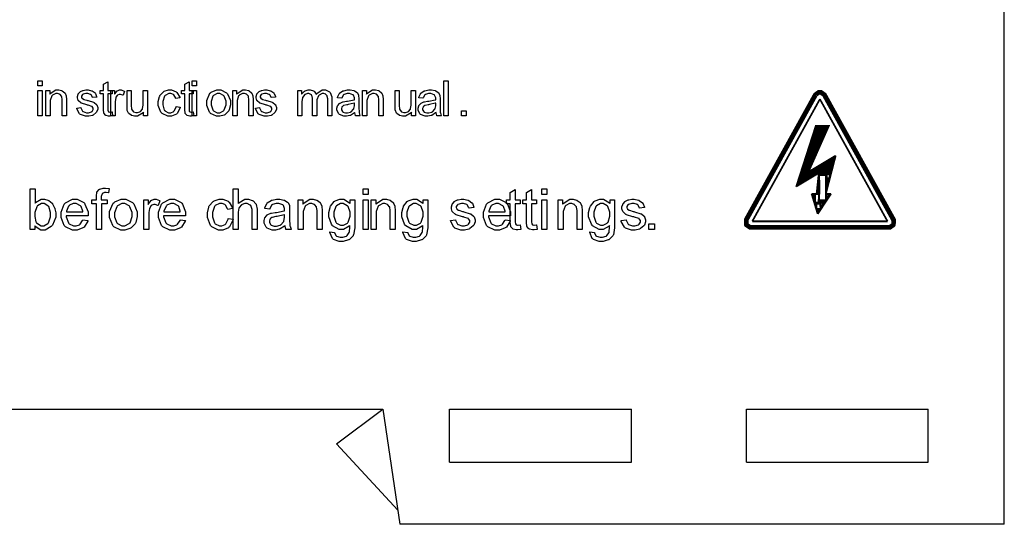
# Model space of a CAD drawing. Units: millimetres. Extents: x 0 to 420, y 0 to 297.
# Drawn here: x 285 to 328, y 107 to 129 of the extents above; entities that cross this region are included whole.
import ezdxf

# ---------------------------------------------------------------- set-up
doc = ezdxf.new("R2010")
doc.units = ezdxf.units.MM

msp = doc.modelspace()

# ---------------------------------------------------------------- linework, layer by layer
for p, q in [((328, 107.055), (328, 175.555)), ((266, 112.055), (301, 112.055)), ((299, 110.555), (301, 112.055)), ((301, 112.055), (301.75, 107.055)), ((303.9, 109.755), (303.9, 112.055)), ((303.9, 112.055), (311.8, 112.055)), ((311.8, 109.755), (311.8, 112.055)), ((316.8, 109.755), (316.8, 112.055)), ((316.8, 112.055), (324.7, 112.055)), ((324.7, 109.755), (324.7, 112.055)), ((299, 110.555), (301.657, 107.673)), ((303.9, 109.755), (311.8, 109.755)), ((316.8, 109.755), (324.7, 109.755)), ((328, 107.055), (301.75, 107.055))]:
    msp.add_line(p, q)
at = {"color": 0}
for points in [[(286.018, 126.111), (286.018, 126.324), (286.205, 126.324), (286.205, 126.111), (286.018, 126.111)], [(289.245, 124.975), (289.27, 124.811), (289.256, 124.808), (289.161, 124.793), (289.131, 124.793), (289.091, 124.793), (288.982, 124.819), (288.973, 124.825), (288.964, 124.83), (288.898, 124.9), (288.895, 124.91), (288.891, 124.918), (288.871, 125.075), (288.871, 125.129), (288.871, 125.763), (288.735, 125.763), (288.735, 125.906), (288.871, 125.906), (288.871, 126.178), (289.059, 126.289), (289.059, 125.906), (289.245, 125.906), (289.245, 125.763), (289.059, 125.763), (289.059, 125.119), (289.059, 125.093), (289.067, 125.02), (289.069, 125.017), (289.07, 125.013), (289.096, 124.982), (289.1, 124.979), (289.103, 124.976), (289.149, 124.966), (289.163, 124.966), (289.163, 124.966), (289.236, 124.973), (289.245, 124.975)], [(292.773, 124.975), (292.797, 124.811), (292.784, 124.808), (292.689, 124.793), (292.658, 124.793), (292.618, 124.793), (292.51, 124.819), (292.501, 124.825), (292.492, 124.83), (292.426, 124.9), (292.423, 124.91), (292.419, 124.918), (292.399, 125.075), (292.399, 125.129), (292.399, 125.763), (292.263, 125.763), (292.263, 125.906), (292.399, 125.906), (292.399, 126.178), (292.587, 126.289), (292.587, 125.906), (292.773, 125.906), (292.773, 125.763), (292.587, 125.763), (292.587, 125.119), (292.587, 125.093), (292.595, 125.02), (292.597, 125.017), (292.598, 125.013), (292.624, 124.982), (292.628, 124.979), (292.631, 124.976), (292.677, 124.966), (292.691, 124.966), (292.691, 124.966), (292.763, 124.973), (292.773, 124.975)], [(292.72, 126.111), (292.72, 126.324), (292.908, 126.324), (292.908, 126.111), (292.72, 126.111)], [(303.652, 124.808), (303.652, 126.324), (303.838, 126.324), (303.838, 124.808), (303.652, 124.808)], [(286.018, 124.808), (286.018, 125.906), (286.205, 125.906), (286.205, 124.808), (286.018, 124.808)], [(286.37, 124.808), (286.37, 125.906), (286.538, 125.906), (286.538, 125.75), (286.558, 125.779), (286.805, 125.93), (286.887, 125.93), (286.933, 125.93), (287.055, 125.899), (287.069, 125.894), (287.083, 125.887), (287.188, 125.81), (287.194, 125.8), (287.201, 125.79), (287.248, 125.676), (287.251, 125.664), (287.253, 125.654), (287.262, 125.526), (287.262, 125.483), (287.262, 124.808), (287.076, 124.808), (287.076, 125.475), (287.076, 125.518), (287.058, 125.636), (287.055, 125.646), (287.051, 125.654), (286.986, 125.73), (286.978, 125.735), (286.969, 125.741), (286.877, 125.768), (286.847, 125.768), (286.796, 125.768), (286.658, 125.705), (286.645, 125.693), (286.63, 125.68), (286.558, 125.475), (286.558, 125.407), (286.558, 124.808), (286.37, 124.808)], [(287.708, 125.136), (287.892, 125.166), (287.894, 125.147), (287.966, 125.006), (287.979, 124.996), (287.989, 124.986), (288.13, 124.937), (288.178, 124.937), (288.225, 124.937), (288.358, 124.98), (288.369, 124.99), (288.378, 124.998), (288.429, 125.083), (288.429, 125.112), (288.429, 125.136), (288.382, 125.203), (288.374, 125.21), (288.367, 125.214), (288.208, 125.267), (288.184, 125.274), (288.149, 125.282), (287.912, 125.355), (287.9, 125.362), (287.886, 125.367), (287.787, 125.457), (287.78, 125.468), (287.773, 125.477), (287.74, 125.58), (287.74, 125.614), (287.74, 125.647), (287.766, 125.739), (287.773, 125.75), (287.779, 125.76), (287.855, 125.847), (287.864, 125.854), (287.871, 125.858), (287.969, 125.905), (287.983, 125.909), (287.995, 125.912), (288.107, 125.93), (288.144, 125.93), (288.201, 125.93), (288.353, 125.896), (288.37, 125.891), (288.386, 125.885), (288.506, 125.801), (288.515, 125.792), (288.521, 125.781), (288.575, 125.639), (288.578, 125.621), (288.396, 125.595), (288.393, 125.609), (288.334, 125.72), (288.324, 125.728), (288.315, 125.737), (288.195, 125.777), (288.156, 125.777), (288.111, 125.777), (287.983, 125.742), (287.974, 125.735), (287.965, 125.728), (287.919, 125.658), (287.919, 125.636), (287.919, 125.62), (287.939, 125.574), (287.943, 125.57), (287.945, 125.565), (288.005, 125.524), (288.013, 125.522), (288.017, 125.519), (288.155, 125.48), (288.178, 125.475), (288.21, 125.465), (288.439, 125.392), (288.453, 125.388), (288.465, 125.381), (288.567, 125.3), (288.575, 125.29), (288.582, 125.279), (288.621, 125.168), (288.621, 125.132), (288.621, 125.088), (288.574, 124.969), (288.566, 124.957), (288.556, 124.943), (288.425, 124.835), (288.409, 124.829), (288.391, 124.82), (288.231, 124.785), (288.178, 124.785), (288.096, 124.785), (287.87, 124.859), (287.852, 124.874), (287.832, 124.888), (287.713, 125.107), (287.708, 125.136)], [(289.191, 124.808), (289.191, 125.906), (289.358, 125.906), (289.358, 125.739), (289.368, 125.757), (289.467, 125.885), (289.476, 125.891), (289.485, 125.896), (289.569, 125.93), (289.598, 125.93), (289.645, 125.93), (289.771, 125.88), (289.788, 125.871), (289.722, 125.699), (289.709, 125.705), (289.617, 125.737), (289.587, 125.737), (289.559, 125.737), (289.483, 125.706), (289.476, 125.701), (289.468, 125.694), (289.412, 125.609), (289.409, 125.599), (289.403, 125.582), (289.377, 125.431), (289.377, 125.381), (289.377, 124.808), (289.191, 124.808)], [(290.616, 124.808), (290.616, 124.971), (290.594, 124.939), (290.35, 124.785), (290.269, 124.785), (290.223, 124.785), (290.101, 124.816), (290.087, 124.823), (290.073, 124.829), (289.969, 124.906), (289.962, 124.915), (289.955, 124.925), (289.908, 125.039), (289.905, 125.053), (289.902, 125.062), (289.894, 125.185), (289.894, 125.227), (289.894, 125.906), (290.08, 125.906), (290.08, 125.298), (290.08, 125.249), (290.09, 125.111), (290.091, 125.103), (290.094, 125.09), (290.157, 124.995), (290.167, 124.988), (290.175, 124.982), (290.274, 124.946), (290.307, 124.946), (290.346, 124.946), (290.451, 124.982), (290.463, 124.988), (290.476, 124.995), (290.562, 125.092), (290.568, 125.104), (290.572, 125.117), (290.597, 125.27), (290.597, 125.32), (290.597, 125.906), (290.783, 125.906), (290.783, 124.808), (290.616, 124.808)], [(292.027, 125.21), (292.209, 125.184), (292.204, 125.152), (292.077, 124.908), (292.058, 124.89), (292.037, 124.873), (291.825, 124.785), (291.754, 124.785), (291.663, 124.785), (291.414, 124.907), (291.392, 124.933), (291.368, 124.957), (291.254, 125.255), (291.254, 125.354), (291.254, 125.431), (291.302, 125.64), (291.313, 125.664), (291.323, 125.686), (291.473, 125.852), (291.494, 125.863), (291.513, 125.874), (291.694, 125.93), (291.754, 125.93), (291.827, 125.93), (292.027, 125.854), (292.046, 125.839), (292.064, 125.824), (292.187, 125.61), (292.192, 125.582), (292.012, 125.555), (292.008, 125.573), (291.932, 125.713), (291.921, 125.723), (291.91, 125.731), (291.798, 125.777), (291.763, 125.777), (291.705, 125.777), (291.547, 125.694), (291.534, 125.677), (291.519, 125.659), (291.446, 125.432), (291.446, 125.358), (291.446, 125.276), (291.515, 125.053), (291.53, 125.036), (291.544, 125.02), (291.699, 124.937), (291.751, 124.937), (291.797, 124.937), (291.921, 124.994), (291.934, 125.005), (291.946, 125.016), (292.023, 125.187), (292.027, 125.21)], [(292.72, 124.808), (292.72, 125.906), (292.908, 125.906), (292.908, 124.808), (292.72, 124.808)], [(293.357, 125.358), (293.357, 125.471), (293.498, 125.784), (293.527, 125.81), (293.55, 125.829), (293.79, 125.93), (293.871, 125.93), (293.963, 125.93), (294.217, 125.807), (294.242, 125.782), (294.265, 125.757), (294.385, 125.468), (294.385, 125.373), (294.385, 125.289), (294.331, 125.06), (294.322, 125.041), (294.311, 125.02), (294.156, 124.863), (294.137, 124.852), (294.116, 124.84), (293.932, 124.785), (293.871, 124.785), (293.777, 124.785), (293.522, 124.907), (293.499, 124.933), (293.474, 124.957), (293.357, 125.257), (293.357, 125.358)], [(293.547, 125.356), (293.547, 125.278), (293.624, 125.059), (293.641, 125.042), (293.656, 125.024), (293.817, 124.937), (293.871, 124.937), (293.929, 124.937), (294.087, 125.024), (294.104, 125.042), (294.119, 125.059), (294.195, 125.286), (294.195, 125.362), (294.195, 125.439), (294.116, 125.654), (294.101, 125.672), (294.086, 125.688), (293.925, 125.775), (293.871, 125.775), (293.813, 125.775), (293.656, 125.688), (293.641, 125.672), (293.624, 125.654), (293.547, 125.431), (293.547, 125.356)], [(294.484, 124.808), (294.484, 125.906), (294.652, 125.906), (294.652, 125.75), (294.672, 125.779), (294.918, 125.93), (295.001, 125.93), (295.046, 125.93), (295.169, 125.899), (295.183, 125.894), (295.197, 125.887), (295.301, 125.81), (295.308, 125.8), (295.315, 125.79), (295.362, 125.676), (295.365, 125.664), (295.366, 125.654), (295.376, 125.526), (295.376, 125.483), (295.376, 124.808), (295.19, 124.808), (295.19, 125.475), (295.19, 125.518), (295.172, 125.636), (295.169, 125.646), (295.165, 125.654), (295.1, 125.73), (295.092, 125.735), (295.082, 125.741), (294.991, 125.768), (294.961, 125.768), (294.91, 125.768), (294.772, 125.705), (294.759, 125.693), (294.743, 125.68), (294.672, 125.475), (294.672, 125.407), (294.672, 124.808), (294.484, 124.808)], [(295.47, 125.136), (295.653, 125.166), (295.656, 125.147), (295.727, 125.006), (295.74, 124.996), (295.751, 124.986), (295.891, 124.937), (295.94, 124.937), (295.986, 124.937), (296.118, 124.98), (296.13, 124.99), (296.139, 124.998), (296.19, 125.083), (296.19, 125.112), (296.19, 125.136), (296.144, 125.203), (296.135, 125.21), (296.128, 125.214), (295.97, 125.267), (295.945, 125.274), (295.91, 125.282), (295.674, 125.355), (295.661, 125.362), (295.647, 125.367), (295.548, 125.457), (295.541, 125.468), (295.534, 125.477), (295.501, 125.58), (295.501, 125.614), (295.501, 125.647), (295.528, 125.739), (295.534, 125.75), (295.54, 125.76), (295.616, 125.847), (295.625, 125.854), (295.632, 125.858), (295.73, 125.905), (295.744, 125.909), (295.756, 125.912), (295.868, 125.93), (295.905, 125.93), (295.962, 125.93), (296.115, 125.896), (296.131, 125.891), (296.147, 125.885), (296.267, 125.801), (296.276, 125.792), (296.283, 125.781), (296.337, 125.639), (296.339, 125.621), (296.157, 125.595), (296.155, 125.609), (296.095, 125.72), (296.086, 125.728), (296.076, 125.737), (295.956, 125.777), (295.917, 125.777), (295.872, 125.777), (295.744, 125.742), (295.735, 125.735), (295.726, 125.728), (295.68, 125.658), (295.68, 125.636), (295.68, 125.62), (295.7, 125.574), (295.704, 125.57), (295.706, 125.565), (295.766, 125.524), (295.774, 125.522), (295.778, 125.519), (295.916, 125.48), (295.94, 125.475), (295.971, 125.465), (296.2, 125.392), (296.214, 125.388), (296.226, 125.381), (296.328, 125.3), (296.337, 125.29), (296.343, 125.279), (296.382, 125.168), (296.382, 125.132), (296.382, 125.088), (296.335, 124.969), (296.327, 124.957), (296.317, 124.943), (296.186, 124.835), (296.17, 124.829), (296.152, 124.82), (295.992, 124.785), (295.94, 124.785), (295.857, 124.785), (295.631, 124.859), (295.613, 124.874), (295.594, 124.888), (295.474, 125.107), (295.47, 125.136)], [(297.307, 124.808), (297.307, 125.906), (297.475, 125.906), (297.475, 125.752), (297.483, 125.764), (297.597, 125.873), (297.613, 125.881), (297.626, 125.889), (297.761, 125.93), (297.807, 125.93), (297.856, 125.93), (297.991, 125.887), (298.005, 125.879), (298.018, 125.871), (298.11, 125.752), (298.115, 125.737), (298.138, 125.768), (298.376, 125.93), (298.456, 125.93), (298.518, 125.93), (298.693, 125.854), (298.708, 125.839), (298.722, 125.824), (298.797, 125.626), (298.797, 125.562), (298.797, 124.808), (298.611, 124.808), (298.611, 125.5), (298.611, 125.54), (298.595, 125.651), (298.592, 125.661), (298.589, 125.668), (298.533, 125.734), (298.526, 125.739), (298.518, 125.744), (298.439, 125.768), (298.414, 125.768), (298.366, 125.768), (298.234, 125.705), (298.221, 125.693), (298.208, 125.679), (298.146, 125.502), (298.146, 125.445), (298.146, 124.808), (297.958, 124.808), (297.958, 125.522), (297.958, 125.567), (297.921, 125.697), (297.914, 125.708), (297.906, 125.717), (297.798, 125.768), (297.764, 125.768), (297.728, 125.768), (297.632, 125.735), (297.621, 125.728), (297.608, 125.722), (297.527, 125.62), (297.523, 125.606), (297.517, 125.592), (297.494, 125.431), (297.494, 125.377), (297.494, 124.808), (297.307, 124.808)], [(299.789, 124.946), (299.77, 124.931), (299.605, 124.826), (299.59, 124.82), (299.573, 124.814), (299.431, 124.785), (299.384, 124.785), (299.314, 124.785), (299.121, 124.859), (299.105, 124.874), (299.088, 124.888), (299.007, 125.045), (299.007, 125.097), (299.007, 125.134), (299.037, 125.235), (299.043, 125.246), (299.048, 125.257), (299.129, 125.345), (299.141, 125.352), (299.15, 125.359), (299.262, 125.409), (299.274, 125.413), (299.283, 125.414), (299.422, 125.438), (299.441, 125.44), (299.478, 125.445), (299.755, 125.497), (299.773, 125.504), (299.773, 125.516), (299.773, 125.544), (299.773, 125.553), (299.773, 125.592), (299.729, 125.704), (299.721, 125.712), (299.709, 125.722), (299.558, 125.775), (299.509, 125.775), (299.459, 125.775), (299.324, 125.735), (299.314, 125.728), (299.303, 125.72), (299.226, 125.585), (299.221, 125.566), (299.039, 125.591), (299.043, 125.61), (299.112, 125.767), (299.121, 125.779), (299.131, 125.79), (299.269, 125.884), (299.287, 125.891), (299.305, 125.896), (299.478, 125.93), (299.536, 125.93), (299.593, 125.93), (299.75, 125.902), (299.765, 125.896), (299.779, 125.891), (299.888, 125.822), (299.894, 125.814), (299.901, 125.804), (299.95, 125.698), (299.954, 125.686), (299.955, 125.677), (299.962, 125.555), (299.962, 125.515), (299.962, 125.27), (299.962, 125.187), (299.972, 124.953), (299.974, 124.942), (299.976, 124.929), (300.013, 124.817), (300.02, 124.808), (299.824, 124.808), (299.819, 124.817), (299.79, 124.932), (299.789, 124.946)], [(300.129, 124.808), (300.129, 125.906), (300.297, 125.906), (300.297, 125.75), (300.316, 125.779), (300.563, 125.93), (300.645, 125.93), (300.691, 125.93), (300.814, 125.899), (300.827, 125.894), (300.841, 125.887), (300.946, 125.81), (300.953, 125.8), (300.96, 125.79), (301.007, 125.676), (301.009, 125.664), (301.011, 125.654), (301.02, 125.526), (301.02, 125.483), (301.02, 124.808), (300.834, 124.808), (300.834, 125.475), (300.834, 125.518), (300.816, 125.636), (300.814, 125.646), (300.809, 125.654), (300.745, 125.73), (300.736, 125.735), (300.727, 125.741), (300.636, 125.768), (300.605, 125.768), (300.555, 125.768), (300.417, 125.705), (300.403, 125.693), (300.388, 125.68), (300.316, 125.475), (300.316, 125.407), (300.316, 124.808), (300.129, 124.808)], [(302.258, 124.808), (302.258, 124.971), (302.236, 124.939), (301.992, 124.785), (301.91, 124.785), (301.865, 124.785), (301.743, 124.816), (301.729, 124.823), (301.715, 124.829), (301.61, 124.906), (301.603, 124.915), (301.596, 124.925), (301.55, 125.039), (301.547, 125.053), (301.544, 125.062), (301.536, 125.185), (301.536, 125.227), (301.536, 125.906), (301.722, 125.906), (301.722, 125.298), (301.722, 125.249), (301.731, 125.111), (301.733, 125.103), (301.735, 125.09), (301.799, 124.995), (301.809, 124.988), (301.817, 124.982), (301.916, 124.946), (301.949, 124.946), (301.988, 124.946), (302.093, 124.982), (302.105, 124.988), (302.117, 124.995), (302.204, 125.092), (302.21, 125.104), (302.214, 125.117), (302.239, 125.27), (302.239, 125.32), (302.239, 125.906), (302.425, 125.906), (302.425, 124.808), (302.258, 124.808)], [(303.316, 124.946), (303.298, 124.931), (303.133, 124.826), (303.118, 124.82), (303.101, 124.814), (302.959, 124.785), (302.912, 124.785), (302.842, 124.785), (302.649, 124.859), (302.633, 124.874), (302.616, 124.888), (302.535, 125.045), (302.535, 125.097), (302.535, 125.134), (302.565, 125.235), (302.571, 125.246), (302.576, 125.257), (302.657, 125.345), (302.669, 125.352), (302.678, 125.359), (302.79, 125.409), (302.802, 125.413), (302.81, 125.414), (302.95, 125.438), (302.969, 125.44), (303.006, 125.445), (303.283, 125.497), (303.301, 125.504), (303.301, 125.516), (303.301, 125.544), (303.301, 125.553), (303.301, 125.592), (303.257, 125.704), (303.249, 125.712), (303.236, 125.722), (303.086, 125.775), (303.036, 125.775), (302.987, 125.775), (302.852, 125.735), (302.842, 125.728), (302.831, 125.72), (302.754, 125.585), (302.748, 125.566), (302.567, 125.591), (302.571, 125.61), (302.64, 125.767), (302.649, 125.779), (302.659, 125.79), (302.797, 125.884), (302.815, 125.891), (302.833, 125.896), (303.006, 125.93), (303.064, 125.93), (303.12, 125.93), (303.277, 125.902), (303.293, 125.896), (303.306, 125.891), (303.415, 125.822), (303.422, 125.814), (303.429, 125.804), (303.477, 125.698), (303.481, 125.686), (303.483, 125.677), (303.49, 125.555), (303.49, 125.515), (303.49, 125.27), (303.49, 125.187), (303.499, 124.953), (303.502, 124.942), (303.504, 124.929), (303.541, 124.817), (303.548, 124.808), (303.352, 124.808), (303.347, 124.817), (303.318, 124.932), (303.316, 124.946)], [(299.773, 125.358), (299.755, 125.351), (299.502, 125.293), (299.468, 125.289), (299.449, 125.286), (299.313, 125.256), (299.306, 125.253), (299.298, 125.249), (299.236, 125.198), (299.232, 125.191), (299.227, 125.184), (299.207, 125.123), (299.207, 125.104), (299.207, 125.072), (299.254, 124.987), (299.263, 124.979), (299.273, 124.971), (299.389, 124.931), (299.429, 124.931), (299.476, 124.931), (299.605, 124.969), (299.619, 124.977), (299.633, 124.984), (299.734, 125.093), (299.742, 125.107), (299.747, 125.117), (299.773, 125.246), (299.773, 125.29), (299.773, 125.358)], [(303.301, 125.358), (303.283, 125.351), (303.03, 125.293), (302.996, 125.289), (302.977, 125.286), (302.841, 125.256), (302.834, 125.253), (302.826, 125.249), (302.763, 125.198), (302.76, 125.191), (302.755, 125.184), (302.734, 125.123), (302.734, 125.104), (302.734, 125.072), (302.781, 124.987), (302.791, 124.979), (302.801, 124.971), (302.917, 124.931), (302.956, 124.931), (303.003, 124.931), (303.133, 124.969), (303.147, 124.977), (303.16, 124.984), (303.262, 125.093), (303.269, 125.107), (303.275, 125.117), (303.301, 125.246), (303.301, 125.29), (303.301, 125.358)], [(304.416, 124.808), (304.416, 125.02), (304.627, 125.02), (304.627, 124.808), (304.416, 124.808)], [(318.964, 121.733), (319.813, 124.372), (319.813, 124.372), (318.964, 121.733)], [(320.381, 124.371), (319.811, 124.371), (320.381, 124.371)], [(319.818, 124.367), (320.135, 124.367), (320.135, 123.982), (319.818, 123.982), (319.818, 124.367)], [(319.679, 123.853), (319.864, 123.853), (319.864, 123.273), (319.679, 123.273), (319.679, 123.853)], [(319.926, 121.976), (319.973, 121.976), (319.973, 121.821), (319.926, 121.821), (319.926, 121.976)], [(320.254, 122.232), (319.959, 122.232), (319.959, 121.116), (320.254, 121.116), (320.254, 122.232)], [(320.258, 121.915), (320.307, 121.915), (320.307, 121.696), (320.258, 121.696), (320.258, 121.915)], [(320.284, 122.267), (320.411, 122.267), (320.411, 122.095), (320.284, 122.095), (320.284, 122.267)], [(320.287, 122.051), (320.343, 122.051), (320.343, 121.85), (320.287, 121.85), (320.287, 122.051)], [(320.389, 122.006), (320.336, 122.006), (320.336, 122.09), (320.389, 122.09), (320.389, 122.006)], [(285.888, 119.869), (285.685, 119.869), (285.685, 121.637), (285.903, 121.637), (285.903, 121.007), (285.925, 121.035), (286.172, 121.178), (286.254, 121.178), (286.31, 121.178), (286.461, 121.138), (286.479, 121.131), (286.496, 121.123), (286.64, 121.011), (286.651, 120.998), (286.663, 120.982), (286.751, 120.809), (286.758, 120.789), (286.765, 120.769), (286.797, 120.587), (286.797, 120.528), (286.797, 120.401), (286.661, 120.051), (286.635, 120.022), (286.607, 119.992), (286.335, 119.842), (286.243, 119.842), (286.154, 119.842), (285.909, 119.997), (285.888, 120.029), (285.888, 119.869)], [(288.563, 119.869), (288.563, 120.982), (288.37, 120.982), (288.37, 121.151), (288.563, 121.151), (288.563, 121.287), (288.563, 121.334), (288.581, 121.467), (288.585, 121.479), (288.59, 121.493), (288.683, 121.605), (288.696, 121.615), (288.709, 121.623), (288.863, 121.667), (288.916, 121.667), (288.965, 121.667), (289.099, 121.647), (289.118, 121.644), (289.086, 121.454), (289.075, 121.455), (288.987, 121.466), (288.958, 121.466), (288.923, 121.466), (288.826, 121.432), (288.819, 121.425), (288.812, 121.418), (288.778, 121.306), (288.778, 121.269), (288.778, 121.151), (289.027, 121.151), (289.027, 120.982), (288.781, 120.982), (288.781, 119.869), (288.563, 119.869)], [(294.508, 119.869), (294.508, 121.637), (294.725, 121.637), (294.725, 121), (294.75, 121.029), (295.019, 121.178), (295.109, 121.178), (295.169, 121.178), (295.335, 121.131), (295.352, 121.122), (295.37, 121.112), (295.494, 120.982), (295.503, 120.967), (295.51, 120.951), (295.548, 120.748), (295.548, 120.682), (295.548, 119.869), (295.33, 119.869), (295.33, 120.679), (295.33, 120.738), (295.273, 120.904), (295.262, 120.916), (295.249, 120.929), (295.109, 120.991), (295.062, 120.991), (295.016, 120.991), (294.895, 120.948), (294.881, 120.941), (294.867, 120.931), (294.768, 120.818), (294.763, 120.804), (294.756, 120.789), (294.725, 120.623), (294.725, 120.567), (294.725, 119.869), (294.508, 119.869)], [(300.152, 121.39), (300.152, 121.637), (300.37, 121.637), (300.37, 121.39), (300.152, 121.39)], [(306.975, 120.065), (307.004, 119.872), (306.987, 119.867), (306.877, 119.851), (306.841, 119.851), (306.794, 119.851), (306.668, 119.881), (306.658, 119.888), (306.647, 119.894), (306.571, 119.976), (306.567, 119.988), (306.561, 119.997), (306.539, 120.182), (306.539, 120.244), (306.539, 120.982), (306.379, 120.982), (306.379, 121.151), (306.539, 121.151), (306.539, 121.466), (306.757, 121.597), (306.757, 121.151), (306.975, 121.151), (306.975, 120.982), (306.757, 120.982), (306.757, 120.231), (306.757, 120.201), (306.767, 120.117), (306.769, 120.113), (306.771, 120.107), (306.801, 120.071), (306.807, 120.069), (306.811, 120.066), (306.862, 120.053), (306.88, 120.053), (306.88, 120.053), (306.964, 120.062), (306.975, 120.065)], [(307.681, 120.065), (307.709, 119.872), (307.693, 119.867), (307.583, 119.851), (307.547, 119.851), (307.5, 119.851), (307.373, 119.881), (307.363, 119.888), (307.352, 119.894), (307.276, 119.976), (307.273, 119.988), (307.267, 119.997), (307.245, 120.182), (307.245, 120.244), (307.245, 120.982), (307.085, 120.982), (307.085, 121.151), (307.245, 121.151), (307.245, 121.466), (307.463, 121.597), (307.463, 121.151), (307.681, 121.151), (307.681, 120.982), (307.463, 120.982), (307.463, 120.231), (307.463, 120.201), (307.472, 120.117), (307.475, 120.113), (307.477, 120.107), (307.507, 120.071), (307.512, 120.069), (307.516, 120.066), (307.567, 120.053), (307.585, 120.053), (307.585, 120.053), (307.67, 120.062), (307.681, 120.065)], [(307.913, 121.39), (307.913, 121.637), (308.131, 121.637), (308.131, 121.39), (307.913, 121.39)], [(319.898, 121.819), (319.97, 121.819), (319.97, 121.429), (319.898, 121.429), (319.898, 121.819)], [(320.262, 121.691), (320.297, 121.691), (320.297, 121.644), (320.262, 121.644), (320.262, 121.691)], [(287.974, 120.284), (288.199, 120.255), (288.19, 120.222), (288.027, 119.968), (288.003, 119.95), (287.979, 119.932), (287.723, 119.842), (287.638, 119.842), (287.527, 119.842), (287.219, 119.986), (287.193, 120.015), (287.165, 120.044), (287.028, 120.384), (287.028, 120.499), (287.028, 120.624), (287.165, 120.97), (287.193, 121), (287.221, 121.029), (287.524, 121.178), (287.626, 121.178), (287.729, 121.178), (288.016, 121.032), (288.044, 121.003), (288.069, 120.973), (288.206, 120.626), (288.206, 120.511), (288.206, 120.496), (288.206, 120.464), (288.206, 120.454), (287.251, 120.454), (287.253, 120.419), (287.352, 120.15), (287.37, 120.131), (287.387, 120.112), (287.575, 120.019), (287.638, 120.019), (287.688, 120.019), (287.826, 120.073), (287.841, 120.084), (287.855, 120.094), (287.966, 120.26), (287.974, 120.284)], [(289.134, 120.511), (289.134, 120.642), (289.299, 121.007), (289.332, 121.038), (289.359, 121.061), (289.64, 121.178), (289.736, 121.178), (289.843, 121.178), (290.139, 121.034), (290.167, 121.005), (290.194, 120.976), (290.335, 120.639), (290.335, 120.528), (290.335, 120.43), (290.273, 120.164), (290.261, 120.141), (290.248, 120.117), (290.069, 119.934), (290.045, 119.921), (290.021, 119.907), (289.806, 119.842), (289.736, 119.842), (289.627, 119.842), (289.328, 119.986), (289.3, 120.015), (289.272, 120.042), (289.134, 120.394), (289.134, 120.511)], [(290.624, 119.869), (290.624, 121.151), (290.82, 121.151), (290.82, 120.955), (290.832, 120.977), (290.947, 121.127), (290.958, 121.134), (290.968, 121.141), (291.067, 121.178), (291.1, 121.178), (291.155, 121.178), (291.302, 121.12), (291.322, 121.109), (291.244, 120.908), (291.231, 120.915), (291.123, 120.953), (291.087, 120.953), (291.054, 120.953), (290.966, 120.918), (290.958, 120.911), (290.948, 120.903), (290.882, 120.804), (290.879, 120.792), (290.872, 120.773), (290.842, 120.597), (290.842, 120.539), (290.842, 119.869), (290.624, 119.869)], [(292.208, 120.284), (292.432, 120.255), (292.423, 120.222), (292.26, 119.968), (292.237, 119.95), (292.212, 119.932), (291.956, 119.842), (291.871, 119.842), (291.76, 119.842), (291.453, 119.986), (291.427, 120.015), (291.399, 120.044), (291.261, 120.384), (291.261, 120.499), (291.261, 120.624), (291.399, 120.97), (291.427, 121), (291.454, 121.029), (291.757, 121.178), (291.859, 121.178), (291.963, 121.178), (292.249, 121.032), (292.277, 121.003), (292.303, 120.973), (292.439, 120.626), (292.439, 120.511), (292.439, 120.496), (292.439, 120.464), (292.439, 120.454), (291.484, 120.454), (291.486, 120.419), (291.585, 120.15), (291.603, 120.131), (291.621, 120.112), (291.808, 120.019), (291.871, 120.019), (291.921, 120.019), (292.059, 120.073), (292.074, 120.084), (292.088, 120.094), (292.2, 120.26), (292.208, 120.284)], [(294.287, 120.337), (294.499, 120.308), (294.494, 120.272), (294.345, 119.986), (294.322, 119.965), (294.297, 119.945), (294.05, 119.842), (293.969, 119.842), (293.863, 119.842), (293.572, 119.986), (293.546, 120.015), (293.518, 120.042), (293.386, 120.39), (293.386, 120.506), (293.386, 120.595), (293.442, 120.841), (293.455, 120.867), (293.466, 120.891), (293.641, 121.087), (293.664, 121.101), (293.686, 121.113), (293.897, 121.178), (293.969, 121.178), (294.053, 121.178), (294.287, 121.09), (294.309, 121.072), (294.331, 121.054), (294.473, 120.804), (294.48, 120.773), (294.269, 120.741), (294.264, 120.762), (294.176, 120.924), (294.163, 120.935), (294.149, 120.945), (294.021, 121), (293.979, 121), (293.911, 121), (293.728, 120.903), (293.711, 120.884), (293.693, 120.864), (293.608, 120.599), (293.608, 120.511), (293.608, 120.418), (293.689, 120.156), (293.707, 120.136), (293.724, 120.117), (293.906, 120.019), (293.966, 120.019), (294.018, 120.019), (294.163, 120.085), (294.178, 120.099), (294.192, 120.112), (294.283, 120.31), (294.287, 120.337)], [(296.757, 120.029), (296.736, 120.011), (296.542, 119.891), (296.524, 119.884), (296.505, 119.877), (296.339, 119.842), (296.284, 119.842), (296.203, 119.842), (295.977, 119.928), (295.959, 119.946), (295.94, 119.963), (295.846, 120.146), (295.846, 120.208), (295.846, 120.251), (295.88, 120.366), (295.887, 120.38), (295.894, 120.392), (295.988, 120.496), (296, 120.504), (296.011, 120.511), (296.141, 120.57), (296.156, 120.576), (296.167, 120.577), (296.33, 120.605), (296.351, 120.608), (296.394, 120.611), (296.717, 120.674), (296.739, 120.682), (296.739, 120.696), (296.739, 120.728), (296.739, 120.738), (296.739, 120.784), (296.686, 120.913), (296.677, 120.923), (296.663, 120.935), (296.488, 120.998), (296.43, 120.998), (296.372, 120.998), (296.215, 120.952), (296.203, 120.944), (296.19, 120.934), (296.101, 120.776), (296.095, 120.754), (295.881, 120.783), (295.886, 120.804), (295.967, 120.989), (295.978, 121.003), (295.989, 121.017), (296.149, 121.126), (296.171, 121.134), (296.192, 121.141), (296.394, 121.178), (296.463, 121.178), (296.529, 121.178), (296.711, 121.145), (296.729, 121.138), (296.746, 121.131), (296.871, 121.051), (296.879, 121.042), (296.888, 121.032), (296.945, 120.908), (296.95, 120.894), (296.951, 120.884), (296.959, 120.741), (296.959, 120.694), (296.959, 120.408), (296.959, 120.311), (296.97, 120.037), (296.973, 120.024), (296.974, 120.011), (297.018, 119.881), (297.026, 119.869), (296.798, 119.869), (296.792, 119.88), (296.758, 120.014), (296.757, 120.029)], [(297.33, 119.869), (297.33, 121.151), (297.526, 121.151), (297.526, 120.967), (297.549, 121.002), (297.837, 121.178), (297.934, 121.178), (297.986, 121.178), (298.129, 121.142), (298.146, 121.135), (298.161, 121.128), (298.282, 121.038), (298.291, 121.026), (298.299, 121.016), (298.354, 120.882), (298.358, 120.867), (298.359, 120.856), (298.37, 120.707), (298.37, 120.657), (298.37, 119.869), (298.153, 119.869), (298.153, 120.646), (298.153, 120.696), (298.132, 120.835), (298.128, 120.847), (298.124, 120.857), (298.049, 120.944), (298.04, 120.951), (298.027, 120.958), (297.92, 120.991), (297.885, 120.991), (297.826, 120.991), (297.665, 120.915), (297.648, 120.901), (297.632, 120.886), (297.548, 120.646), (297.548, 120.567), (297.548, 119.869), (297.33, 119.869)], [(298.703, 119.763), (298.912, 119.732), (298.913, 119.716), (298.975, 119.597), (298.986, 119.591), (298.999, 119.58), (299.153, 119.53), (299.205, 119.53), (299.263, 119.53), (299.424, 119.58), (299.44, 119.591), (299.453, 119.6), (299.546, 119.739), (299.551, 119.757), (299.553, 119.768), (299.567, 119.97), (299.567, 120.037), (299.542, 120.008), (299.293, 119.869), (299.211, 119.869), (299.109, 119.869), (298.826, 120.027), (298.803, 120.059), (298.778, 120.091), (298.657, 120.409), (298.657, 120.517), (298.657, 120.601), (298.712, 120.828), (298.725, 120.854), (298.735, 120.879), (298.895, 121.079), (298.918, 121.094), (298.938, 121.108), (299.145, 121.178), (299.214, 121.178), (299.306, 121.178), (299.561, 121.023), (299.586, 120.992), (299.586, 121.151), (299.786, 121.151), (299.786, 120.044), (299.786, 119.938), (299.733, 119.64), (299.723, 119.62), (299.714, 119.597), (299.554, 119.434), (299.532, 119.422), (299.51, 119.41), (299.283, 119.351), (299.208, 119.351), (299.115, 119.351), (298.861, 119.436), (298.837, 119.454), (298.814, 119.471), (298.701, 119.729), (298.703, 119.763)], [(300.152, 119.869), (300.152, 121.151), (300.37, 121.151), (300.37, 119.869), (300.152, 119.869)], [(300.505, 119.869), (300.505, 121.151), (300.701, 121.151), (300.701, 120.967), (300.724, 121.002), (301.012, 121.178), (301.109, 121.178), (301.161, 121.178), (301.304, 121.142), (301.321, 121.135), (301.336, 121.128), (301.457, 121.038), (301.466, 121.026), (301.474, 121.016), (301.529, 120.882), (301.533, 120.867), (301.534, 120.856), (301.545, 120.707), (301.545, 120.657), (301.545, 119.869), (301.328, 119.869), (301.328, 120.646), (301.328, 120.696), (301.307, 120.835), (301.303, 120.847), (301.299, 120.857), (301.224, 120.944), (301.215, 120.951), (301.202, 120.958), (301.095, 120.991), (301.06, 120.991), (301.001, 120.991), (300.84, 120.915), (300.823, 120.901), (300.807, 120.886), (300.723, 120.646), (300.723, 120.567), (300.723, 119.869), (300.505, 119.869)], [(301.878, 119.763), (302.087, 119.732), (302.088, 119.716), (302.15, 119.597), (302.161, 119.591), (302.174, 119.58), (302.328, 119.53), (302.38, 119.53), (302.438, 119.53), (302.599, 119.58), (302.615, 119.591), (302.628, 119.6), (302.721, 119.739), (302.726, 119.757), (302.728, 119.768), (302.742, 119.97), (302.742, 120.037), (302.717, 120.008), (302.468, 119.869), (302.386, 119.869), (302.284, 119.869), (302.001, 120.027), (301.978, 120.059), (301.953, 120.091), (301.832, 120.409), (301.832, 120.517), (301.832, 120.601), (301.887, 120.828), (301.9, 120.854), (301.91, 120.879), (302.07, 121.079), (302.093, 121.094), (302.113, 121.108), (302.32, 121.178), (302.389, 121.178), (302.481, 121.178), (302.736, 121.023), (302.761, 120.992), (302.761, 121.151), (302.961, 121.151), (302.961, 120.044), (302.961, 119.938), (302.908, 119.64), (302.898, 119.62), (302.889, 119.597), (302.729, 119.434), (302.707, 119.422), (302.685, 119.41), (302.458, 119.351), (302.383, 119.351), (302.29, 119.351), (302.036, 119.436), (302.012, 119.454), (301.989, 119.471), (301.876, 119.729), (301.878, 119.763)], [(303.947, 120.252), (304.161, 120.287), (304.164, 120.264), (304.249, 120.099), (304.263, 120.088), (304.275, 120.076), (304.439, 120.019), (304.495, 120.019), (304.549, 120.019), (304.705, 120.07), (304.717, 120.081), (304.729, 120.091), (304.789, 120.19), (304.789, 120.225), (304.789, 120.252), (304.734, 120.331), (304.725, 120.337), (304.716, 120.342), (304.531, 120.404), (304.503, 120.412), (304.461, 120.421), (304.187, 120.509), (304.172, 120.517), (304.156, 120.523), (304.038, 120.626), (304.03, 120.639), (304.022, 120.652), (303.983, 120.77), (303.983, 120.81), (303.983, 120.849), (304.016, 120.955), (304.023, 120.967), (304.03, 120.979), (304.118, 121.08), (304.129, 121.088), (304.138, 121.094), (304.253, 121.148), (304.268, 121.153), (304.282, 121.157), (304.412, 121.178), (304.456, 121.178), (304.521, 121.178), (304.7, 121.141), (304.719, 121.134), (304.738, 121.127), (304.877, 121.029), (304.887, 121.017), (304.895, 121.005), (304.957, 120.838), (304.961, 120.817), (304.749, 120.788), (304.746, 120.804), (304.676, 120.934), (304.665, 120.944), (304.654, 120.953), (304.515, 121), (304.469, 121), (304.416, 121), (304.267, 120.958), (304.257, 120.951), (304.246, 120.942), (304.194, 120.861), (304.194, 120.835), (304.194, 120.816), (304.216, 120.763), (304.22, 120.758), (304.224, 120.752), (304.293, 120.704), (304.303, 120.701), (304.308, 120.699), (304.467, 120.653), (304.495, 120.646), (304.531, 120.635), (304.8, 120.551), (304.815, 120.546), (304.831, 120.539), (304.949, 120.444), (304.959, 120.433), (304.967, 120.42), (305.011, 120.289), (305.011, 120.246), (305.011, 120.194), (304.957, 120.056), (304.946, 120.041), (304.936, 120.024), (304.784, 119.902), (304.764, 119.894), (304.744, 119.884), (304.556, 119.842), (304.495, 119.842), (304.399, 119.842), (304.135, 119.928), (304.114, 119.946), (304.092, 119.963), (303.953, 120.217), (303.947, 120.252)], [(306.319, 120.284), (306.543, 120.255), (306.534, 120.222), (306.371, 119.968), (306.348, 119.95), (306.323, 119.932), (306.067, 119.842), (305.983, 119.842), (305.871, 119.842), (305.564, 119.986), (305.538, 120.015), (305.51, 120.044), (305.372, 120.384), (305.372, 120.499), (305.372, 120.624), (305.51, 120.97), (305.538, 121), (305.565, 121.029), (305.868, 121.178), (305.97, 121.178), (306.073, 121.178), (306.36, 121.032), (306.388, 121.003), (306.414, 120.973), (306.551, 120.626), (306.551, 120.511), (306.551, 120.496), (306.551, 120.464), (306.551, 120.454), (305.595, 120.454), (305.597, 120.419), (305.696, 120.15), (305.714, 120.131), (305.732, 120.112), (305.919, 120.019), (305.983, 120.019), (306.032, 120.019), (306.17, 120.073), (306.185, 120.084), (306.199, 120.094), (306.311, 120.26), (306.319, 120.284)], [(307.913, 119.869), (307.913, 121.151), (308.131, 121.151), (308.131, 119.869), (307.913, 119.869)], [(308.619, 119.869), (308.619, 121.151), (308.815, 121.151), (308.815, 120.967), (308.838, 121.002), (309.126, 121.178), (309.222, 121.178), (309.275, 121.178), (309.418, 121.142), (309.434, 121.135), (309.45, 121.128), (309.571, 121.038), (309.579, 121.026), (309.588, 121.016), (309.643, 120.882), (309.647, 120.867), (309.648, 120.856), (309.659, 120.707), (309.659, 120.657), (309.659, 119.869), (309.442, 119.869), (309.442, 120.646), (309.442, 120.696), (309.421, 120.835), (309.417, 120.847), (309.413, 120.857), (309.338, 120.944), (309.329, 120.951), (309.316, 120.958), (309.209, 120.991), (309.174, 120.991), (309.115, 120.991), (308.954, 120.915), (308.937, 120.901), (308.921, 120.886), (308.837, 120.646), (308.837, 120.567), (308.837, 119.869), (308.619, 119.869)], [(309.991, 119.763), (310.201, 119.732), (310.202, 119.716), (310.264, 119.597), (310.275, 119.591), (310.288, 119.58), (310.442, 119.53), (310.494, 119.53), (310.552, 119.53), (310.713, 119.58), (310.729, 119.591), (310.742, 119.6), (310.835, 119.739), (310.84, 119.757), (310.842, 119.768), (310.856, 119.97), (310.856, 120.037), (310.83, 120.008), (310.583, 119.869), (310.5, 119.869), (310.398, 119.869), (310.115, 120.027), (310.092, 120.059), (310.067, 120.091), (309.946, 120.409), (309.946, 120.517), (309.946, 120.601), (310.001, 120.828), (310.013, 120.854), (310.024, 120.879), (310.184, 121.079), (310.206, 121.094), (310.227, 121.108), (310.434, 121.178), (310.503, 121.178), (310.595, 121.178), (310.85, 121.023), (310.875, 120.992), (310.875, 121.151), (311.075, 121.151), (311.075, 120.044), (311.075, 119.938), (311.022, 119.64), (311.013, 119.62), (311.003, 119.597), (310.843, 119.434), (310.821, 119.422), (310.799, 119.41), (310.572, 119.351), (310.497, 119.351), (310.403, 119.351), (310.15, 119.436), (310.126, 119.454), (310.103, 119.471), (309.99, 119.729), (309.991, 119.763)], [(311.356, 120.252), (311.569, 120.287), (311.572, 120.264), (311.657, 120.099), (311.671, 120.088), (311.683, 120.076), (311.847, 120.019), (311.903, 120.019), (311.958, 120.019), (312.113, 120.07), (312.126, 120.081), (312.137, 120.091), (312.197, 120.19), (312.197, 120.225), (312.197, 120.252), (312.142, 120.331), (312.133, 120.337), (312.124, 120.342), (311.94, 120.404), (311.911, 120.412), (311.87, 120.421), (311.595, 120.509), (311.58, 120.517), (311.564, 120.523), (311.447, 120.626), (311.438, 120.639), (311.43, 120.652), (311.391, 120.77), (311.391, 120.81), (311.391, 120.849), (311.425, 120.955), (311.432, 120.967), (311.438, 120.979), (311.526, 121.08), (311.537, 121.088), (311.546, 121.094), (311.661, 121.148), (311.677, 121.153), (311.69, 121.157), (311.82, 121.178), (311.864, 121.178), (311.929, 121.178), (312.108, 121.141), (312.127, 121.134), (312.147, 121.127), (312.286, 121.029), (312.295, 121.017), (312.304, 121.005), (312.366, 120.838), (312.37, 120.817), (312.158, 120.788), (312.155, 120.804), (312.085, 120.934), (312.073, 120.944), (312.063, 120.953), (311.923, 121), (311.878, 121), (311.824, 121), (311.675, 120.958), (311.666, 120.951), (311.654, 120.942), (311.602, 120.861), (311.602, 120.835), (311.602, 120.816), (311.624, 120.763), (311.628, 120.758), (311.633, 120.752), (311.701, 120.704), (311.711, 120.701), (311.717, 120.699), (311.875, 120.653), (311.903, 120.646), (311.94, 120.635), (312.209, 120.551), (312.224, 120.546), (312.239, 120.539), (312.357, 120.444), (312.367, 120.433), (312.375, 120.42), (312.419, 120.289), (312.419, 120.246), (312.419, 120.194), (312.366, 120.056), (312.355, 120.041), (312.344, 120.024), (312.192, 119.902), (312.173, 119.894), (312.152, 119.884), (311.965, 119.842), (311.903, 119.842), (311.808, 119.842), (311.543, 119.928), (311.522, 119.946), (311.5, 119.963), (311.361, 120.217), (311.356, 120.252)], [(319.687, 121.388), (319.749, 121.388), (319.749, 121.28), (319.687, 121.28), (319.687, 121.388)], [(319.726, 121.269), (319.765, 121.269), (319.765, 121.127), (319.726, 121.127), (319.726, 121.269)], [(319.777, 121.401), (319.946, 121.401), (319.946, 121.031), (319.777, 121.031), (319.777, 121.401)], [(320.201, 121.034), (319.932, 121.034), (319.932, 121.134), (320.201, 121.134), (320.201, 121.034)], [(320.214, 121.113), (320.238, 121.113), (320.238, 121.076), (320.214, 121.076), (320.214, 121.113)], [(320.271, 121.258), (320.329, 121.258), (320.329, 121.218), (320.271, 121.218), (320.271, 121.258)], [(320.274, 121.203), (320.291, 121.203), (320.291, 121.171), (320.274, 121.171), (320.274, 121.203)], [(320.281, 121.382), (320.368, 121.382), (320.368, 121.288), (320.281, 121.288), (320.281, 121.382)], [(320.386, 121.397), (320.419, 121.397), (320.419, 121.354), (320.386, 121.354), (320.386, 121.397)], [(285.887, 120.518), (285.887, 120.435), (285.938, 120.204), (285.947, 120.187), (285.964, 120.16), (286.161, 120.019), (286.227, 120.019), (286.288, 120.019), (286.453, 120.122), (286.471, 120.143), (286.488, 120.162), (286.576, 120.423), (286.576, 120.511), (286.576, 120.604), (286.493, 120.861), (286.476, 120.882), (286.46, 120.901), (286.292, 121), (286.237, 121), (286.175, 121), (286.006, 120.896), (285.99, 120.876), (285.972, 120.856), (285.887, 120.602), (285.887, 120.518)], [(287.264, 120.632), (287.976, 120.632), (287.973, 120.658), (287.905, 120.86), (287.894, 120.874), (287.877, 120.894), (287.688, 121), (287.626, 121), (287.562, 121), (287.393, 120.918), (287.376, 120.901), (287.358, 120.884), (287.265, 120.66), (287.264, 120.632)], [(289.356, 120.509), (289.356, 120.416), (289.447, 120.162), (289.465, 120.143), (289.483, 120.122), (289.672, 120.019), (289.736, 120.019), (289.803, 120.019), (289.988, 120.122), (290.007, 120.143), (290.025, 120.162), (290.113, 120.427), (290.113, 120.517), (290.113, 120.606), (290.022, 120.856), (290.004, 120.876), (289.987, 120.896), (289.797, 120.998), (289.736, 120.998), (289.668, 120.998), (289.483, 120.896), (289.465, 120.876), (289.447, 120.856), (289.356, 120.595), (289.356, 120.509)], [(291.497, 120.632), (292.209, 120.632), (292.206, 120.658), (292.139, 120.86), (292.128, 120.874), (292.11, 120.894), (291.921, 121), (291.859, 121), (291.796, 121), (291.626, 120.918), (291.61, 120.901), (291.592, 120.884), (291.498, 120.66), (291.497, 120.632)], [(298.88, 120.53), (298.88, 120.438), (298.961, 120.185), (298.978, 120.165), (298.995, 120.146), (299.171, 120.05), (299.23, 120.05), (299.292, 120.05), (299.465, 120.146), (299.482, 120.165), (299.499, 120.185), (299.583, 120.441), (299.583, 120.526), (299.583, 120.614), (299.496, 120.859), (299.48, 120.879), (299.462, 120.898), (299.285, 120.998), (299.227, 120.998), (299.165, 120.998), (298.997, 120.9), (298.981, 120.882), (298.964, 120.861), (298.88, 120.613), (298.88, 120.53)], [(302.055, 120.53), (302.055, 120.438), (302.136, 120.185), (302.153, 120.165), (302.17, 120.146), (302.346, 120.05), (302.405, 120.05), (302.467, 120.05), (302.64, 120.146), (302.657, 120.165), (302.674, 120.185), (302.758, 120.441), (302.758, 120.526), (302.758, 120.614), (302.671, 120.859), (302.655, 120.879), (302.637, 120.898), (302.46, 120.998), (302.402, 120.998), (302.34, 120.998), (302.172, 120.9), (302.156, 120.882), (302.139, 120.861), (302.055, 120.613), (302.055, 120.53)], [(305.608, 120.632), (306.32, 120.632), (306.317, 120.658), (306.25, 120.86), (306.239, 120.874), (306.221, 120.894), (306.032, 121), (305.97, 121), (305.907, 121), (305.737, 120.918), (305.721, 120.901), (305.703, 120.884), (305.609, 120.66), (305.608, 120.632)], [(310.169, 120.53), (310.169, 120.438), (310.251, 120.185), (310.267, 120.165), (310.284, 120.146), (310.46, 120.05), (310.519, 120.05), (310.581, 120.05), (310.753, 120.146), (310.771, 120.165), (310.788, 120.185), (310.872, 120.441), (310.872, 120.526), (310.872, 120.614), (310.785, 120.859), (310.769, 120.879), (310.751, 120.898), (310.574, 120.998), (310.516, 120.998), (310.454, 120.998), (310.286, 120.9), (310.27, 120.882), (310.253, 120.861), (310.169, 120.613), (310.169, 120.53)], [(319.801, 121.003), (319.836, 121.003), (319.836, 120.901), (319.801, 120.901), (319.801, 121.003)], [(319.844, 120.985), (320.015, 120.985), (320.015, 120.752), (319.844, 120.752), (319.844, 120.985)], [(319.877, 120.758), (319.938, 120.758), (319.938, 120.661), (319.877, 120.661), (319.877, 120.758)], [(319.905, 120.629), (319.92, 120.629), (319.92, 120.614), (319.905, 120.614), (319.905, 120.629)], [(319.978, 120.719), (319.986, 120.719), (319.986, 120.707), (319.978, 120.707), (319.978, 120.719)], [(320, 121.028), (320.109, 121.028), (320.109, 120.9), (320, 120.9), (320, 121.028)], [(320.022, 120.859), (320.066, 120.859), (320.066, 120.824), (320.022, 120.824), (320.022, 120.859)], [(320.138, 120.962), (320.151, 120.962), (320.151, 121.023), (320.138, 121.023), (320.138, 120.962)], [(296.739, 120.511), (296.718, 120.503), (296.422, 120.435), (296.383, 120.43), (296.361, 120.426), (296.202, 120.39), (296.193, 120.387), (296.183, 120.383), (296.112, 120.324), (296.106, 120.316), (296.101, 120.307), (296.077, 120.237), (296.077, 120.215), (296.077, 120.178), (296.132, 120.079), (296.144, 120.069), (296.155, 120.059), (296.291, 120.012), (296.337, 120.012), (296.392, 120.012), (296.542, 120.056), (296.558, 120.066), (296.575, 120.074), (296.693, 120.201), (296.702, 120.217), (296.707, 120.229), (296.739, 120.382), (296.739, 120.433), (296.739, 120.511)], [(312.561, 119.869), (312.561, 120.116), (312.808, 120.116), (312.808, 119.869), (312.561, 119.869)]]:
    msp.add_lwpolyline(points, close=True, dxfattribs=at)
for points, const_width in [([(316.739, 120.331), (319.733, 125.741)], 0.0762), ([(316.812, 120.291), (319.806, 125.699)], 0.176), ([(320.248, 125.741), (320.235, 125.764), (320.051, 125.892), (319.99, 125.892), (319.926, 125.892), (319.745, 125.764), (319.733, 125.741)], 0.0762), ([(320.174, 125.699), (320.164, 125.716), (320.033, 125.808), (319.99, 125.808), (319.943, 125.808), (319.814, 125.716), (319.806, 125.699)], 0.176), ([(320.174, 125.699), (323.167, 120.291)], 0.176), ([(320.248, 125.741), (323.241, 120.331)], 0.0762), ([(317.054, 120.222), (319.99, 125.529)], 0.0762), ([(319.99, 125.529), (322.927, 120.222)], 0.0762), ([(319.811, 124.371), (320.381, 124.371), (319.481, 122.348)], 0.0762), ([(320.379, 124.372), (319.493, 122.365)], 0.0762), ([(319.698, 123.991), (320.194, 123.992)], 0.0762), ([(319.713, 124.036), (320.212, 124.039)], 0.0762), ([(319.719, 124.083), (320.255, 124.083)], 0.0762), ([(319.742, 124.13), (320.266, 124.13)], 0.0762), ([(319.76, 124.173), (320.284, 124.173)], 0.0762), ([(319.776, 124.257), (320.316, 124.257)], 0.0762), ([(319.776, 124.215), (320.299, 124.218)], 0.0762), ([(319.778, 124.295), (320.318, 124.295)], 0.0762), ([(319.81, 124.332), (320.344, 124.327)], 0.0762), ([(319.811, 124.371), (320.381, 124.371)], 0.0762), ([(319.813, 124.372), (320.379, 124.372)], 0.0762), ([(319.569, 123.596), (320.037, 123.596)], 0.0762), ([(319.582, 123.643), (320.047, 123.643)], 0.0762), ([(319.593, 123.686), (320.074, 123.686)], 0.0762), ([(319.605, 123.73), (320.108, 123.73)], 0.0762), ([(319.624, 123.809), (320.114, 123.809)], 0.0762), ([(319.631, 123.77), (320.112, 123.77)], 0.0762), ([(319.642, 123.854), (320.145, 123.854)], 0.0762), ([(319.669, 123.897), (320.172, 123.897)], 0.0762), ([(319.682, 123.945), (320.172, 123.945)], 0.0762), ([(319.417, 123.136), (319.83, 123.136)], 0.0762), ([(319.441, 123.182), (319.843, 123.182)], 0.0762), ([(319.444, 123.227), (319.873, 123.227)], 0.0762), ([(319.463, 123.273), (319.893, 123.273)], 0.0762), ([(319.476, 123.322), (319.913, 123.322)], 0.0762), ([(319.49, 123.369), (319.923, 123.369)], 0.0762), ([(319.511, 123.416), (319.953, 123.416)], 0.0762), ([(319.527, 123.507), (320, 123.507)], 0.0762), ([(319.53, 123.462), (319.97, 123.462)], 0.0762), ([(319.549, 123.55), (320.011, 123.55)], 0.0762), ([(319.281, 122.716), (319.647, 122.716)], 0.0762), ([(319.301, 122.766), (319.657, 122.766)], 0.0762), ([(319.311, 122.814), (319.683, 122.814)], 0.0762), ([(319.335, 122.862), (319.707, 122.862)], 0.0762), ([(319.348, 122.909), (319.736, 122.909)], 0.0762), ([(319.365, 122.957), (319.753, 122.957)], 0.0762), ([(319.377, 123.001), (319.755, 123.001)], 0.0762), ([(319.392, 123.045), (319.786, 123.045)], 0.0762), ([(319.402, 123.095), (319.817, 123.095)], 0.0762), ([(319.493, 122.365), (320.675, 123.073)], 0.0762), ([(320.084, 122.71), (320.568, 122.71)], 0.0762), ([(320.154, 122.756), (320.592, 122.756)], 0.0762), ([(320.229, 122.803), (320.592, 122.803)], 0.0762), ([(320.675, 123.073), (320.249, 121.419)], 0.0762), ([(320.313, 122.847), (320.6, 122.847)], 0.0762), ([(320.381, 122.88), (320.616, 122.881)], 0.0762), ([(320.443, 122.923), (320.634, 122.925)], 0.0762), ([(320.517, 122.963), (320.63, 122.964)], 0.0762), ([(320.573, 122.997), (320.646, 122.997)], 0.0762), ([(318.964, 121.733), (319.942, 122.32)], 0.0762), ([(319.143, 122.283), (319.88, 122.283)], 0.0762), ([(319.166, 122.327), (320.481, 122.323)], 0.0762), ([(319.17, 122.369), (320.485, 122.369)], 0.0762), ([(319.183, 122.409), (319.507, 122.409)], 0.0762), ([(319.201, 122.454), (319.522, 122.445)], 0.0762), ([(319.204, 122.493), (319.548, 122.489)], 0.0762), ([(319.222, 122.54), (319.563, 122.538)], 0.0762), ([(319.252, 122.588), (319.582, 122.583)], 0.0762), ([(319.26, 122.632), (319.614, 122.63)], 0.0762), ([(319.266, 122.67), (319.614, 122.67)], 0.0762), ([(319.577, 122.406), (320.488, 122.406)], 0.0762), ([(319.632, 122.45), (320.507, 122.443)], 0.0762), ([(319.707, 122.486), (320.513, 122.482)], 0.0762), ([(319.774, 122.533), (320.517, 122.533)], 0.0762), ([(319.942, 122.32), (319.847, 121.419)], 0.0762), ([(319.864, 122.581), (320.531, 122.578)], 0.0762), ([(319.943, 122.629), (320.554, 122.621)], 0.0762), ([(319.959, 122.28), (320.459, 122.28)], 0.0762), ([(320.015, 122.672), (320.558, 122.662)], 0.0762), ([(320.536, 122.507), (320.331, 122.508)], 0.0762), ([(319.005, 121.85), (319.121, 121.848)], 0.0762), ([(319.02, 121.887), (319.184, 121.878)], 0.0762), ([(319.034, 121.92), (319.235, 121.913)], 0.0762), ([(319.038, 121.955), (319.299, 121.947)], 0.0762), ([(319.055, 121.994), (319.371, 121.987)], 0.0762), ([(319.062, 122.034), (319.444, 122.033)], 0.0762), ([(319.067, 122.067), (319.521, 122.071)], 0.0762), ([(319.091, 122.11), (319.577, 122.114)], 0.0762), ([(319.104, 122.156), (319.647, 122.155)], 0.0762), ([(319.12, 122.195), (319.724, 122.195)], 0.0762), ([(319.129, 122.238), (319.791, 122.241)], 0.0762), ([(318.988, 121.785), (319.016, 121.786)], 0.0762), ([(319.005, 121.816), (319.077, 121.82)], 0.0762), ([(319.895, 120.54), (319.629, 121.419)], 0.0762), ([(319.629, 121.419), (319.847, 121.419)], 0.0762), ([(320.478, 121.419), (319.895, 120.54)], 0.0762), ([(320.249, 121.419), (320.478, 121.419)], 0.0762), ([(316.739, 120.331), (316.726, 120.307), (316.729, 120.061), (316.742, 120.038), (316.755, 120.015), (316.937, 119.894), (316.997, 119.894)], 0.0762), ([(316.812, 120.291), (316.803, 120.274), (316.806, 120.097), (316.815, 120.081), (316.825, 120.065), (316.953, 119.978), (316.997, 119.978)], 0.176), ([(322.927, 120.222), (317.054, 120.222)], 0.0762), ([(322.984, 119.978), (323.028, 119.978), (323.154, 120.065), (323.164, 120.081), (323.174, 120.097), (323.175, 120.274), (323.167, 120.291)], 0.176), ([(322.984, 119.894), (323.047, 119.894), (323.223, 120.015), (323.237, 120.038), (323.249, 120.061), (323.254, 120.307), (323.241, 120.331)], 0.0762), ([(322.984, 119.978), (316.997, 119.978)], 0.176), ([(322.984, 119.894), (316.997, 119.894)], 0.0762)]:
    msp.add_lwpolyline(points, dxfattribs=dict(at, const_width=const_width))
at = {"color": 0, "const_width": 0.0762}
for points in [[(318.964, 121.733), (319.813, 124.372), (319.813, 124.372), (318.964, 121.733)], [(319.811, 124.371), (319.811, 124.371), (319.811, 124.371)], [(319.811, 124.371), (319.811, 124.371)], [(320.381, 124.371), (319.811, 124.371), (320.381, 124.371)], [(319.818, 124.367), (320.135, 124.367), (320.135, 123.982), (319.818, 123.982), (319.818, 124.367)], [(320.381, 124.371), (320.381, 124.371), (320.381, 124.371)], [(320.381, 124.371), (320.381, 124.371)], [(319.679, 123.853), (319.864, 123.853), (319.864, 123.273), (319.679, 123.273), (319.679, 123.853)], [(320.675, 123.073), (320.675, 123.073)], [(319.493, 122.365), (319.493, 122.365), (319.493, 122.365)], [(319.493, 122.365), (319.493, 122.365)], [(319.942, 122.32), (319.942, 122.32)], [(319.926, 121.976), (319.973, 121.976), (319.973, 121.821), (319.926, 121.821), (319.926, 121.976)], [(320.254, 122.232), (319.959, 122.232), (319.959, 121.116), (320.254, 121.116), (320.254, 122.232)], [(320.258, 121.915), (320.307, 121.915), (320.307, 121.696), (320.258, 121.696), (320.258, 121.915)], [(320.284, 122.267), (320.411, 122.267), (320.411, 122.095), (320.284, 122.095), (320.284, 122.267)], [(320.287, 122.051), (320.343, 122.051), (320.343, 121.85), (320.287, 121.85), (320.287, 122.051)], [(320.389, 122.006), (320.336, 122.006), (320.336, 122.09), (320.389, 122.09), (320.389, 122.006)], [(318.964, 121.733), (318.964, 121.733)], [(319.898, 121.819), (319.97, 121.819), (319.97, 121.429), (319.898, 121.429), (319.898, 121.819)], [(320.262, 121.691), (320.297, 121.691), (320.297, 121.644), (320.262, 121.644), (320.262, 121.691)], [(319.629, 121.419), (319.629, 121.419)], [(319.687, 121.388), (319.749, 121.388), (319.749, 121.28), (319.687, 121.28), (319.687, 121.388)], [(319.726, 121.269), (319.765, 121.269), (319.765, 121.127), (319.726, 121.127), (319.726, 121.269)], [(319.777, 121.401), (319.946, 121.401), (319.946, 121.031), (319.777, 121.031), (319.777, 121.401)], [(319.801, 121.003), (319.836, 121.003), (319.836, 120.901), (319.801, 120.901), (319.801, 121.003)], [(319.847, 121.419), (319.847, 121.419)], [(320.201, 121.034), (319.932, 121.034), (319.932, 121.134), (320.201, 121.134), (320.201, 121.034)], [(320, 121.028), (320.109, 121.028), (320.109, 120.9), (320, 120.9), (320, 121.028)], [(320.138, 120.962), (320.151, 120.962), (320.151, 121.023), (320.138, 121.023), (320.138, 120.962)], [(320.214, 121.113), (320.238, 121.113), (320.238, 121.076), (320.214, 121.076), (320.214, 121.113)], [(320.249, 121.419), (320.249, 121.419), (320.249, 121.419)], [(320.249, 121.419), (320.249, 121.419)], [(320.271, 121.258), (320.329, 121.258), (320.329, 121.218), (320.271, 121.218), (320.271, 121.258)], [(320.274, 121.203), (320.291, 121.203), (320.291, 121.171), (320.274, 121.171), (320.274, 121.203)], [(320.281, 121.382), (320.368, 121.382), (320.368, 121.288), (320.281, 121.288), (320.281, 121.382)], [(320.386, 121.397), (320.419, 121.397), (320.419, 121.354), (320.386, 121.354), (320.386, 121.397)], [(320.478, 121.419), (320.478, 121.419), (320.478, 121.419)], [(320.478, 121.419), (320.478, 121.419)], [(319.844, 120.985), (320.015, 120.985), (320.015, 120.752), (319.844, 120.752), (319.844, 120.985)], [(319.877, 120.758), (319.938, 120.758), (319.938, 120.661), (319.877, 120.661), (319.877, 120.758)], [(319.905, 120.629), (319.92, 120.629), (319.92, 120.614), (319.905, 120.614), (319.905, 120.629)], [(319.978, 120.719), (319.986, 120.719), (319.986, 120.707), (319.978, 120.707), (319.978, 120.719)], [(320.022, 120.859), (320.066, 120.859), (320.066, 120.824), (320.022, 120.824), (320.022, 120.859)], [(319.895, 120.54), (319.895, 120.54)]]:
    msp.add_lwpolyline(points, close=True, dxfattribs=at)

doc.saveas('drawing.dxf')
